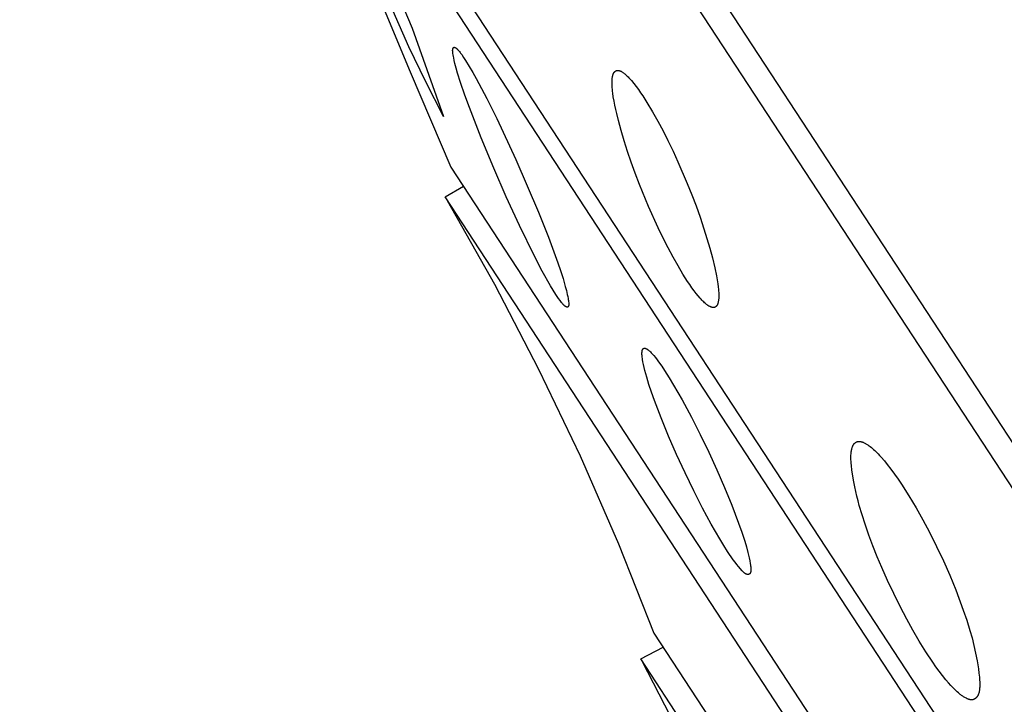
# Model space of a CAD drawing. Units: millimetres. Extents: x -192 to 161, y -361 to 391.
# Drawn here: x -192 to -175, y 350 to 362 of the extents above; entities that cross this region are included whole.
import ezdxf

# ---------------------------------------------------------------- set-up
doc = ezdxf.new("R2010")
doc.units = ezdxf.units.MM
doc.header["$MEASUREMENT"] = 0
doc.layers.add('Default', color=7, linetype='Continuous', true_color=0x000000)

msp = doc.modelspace()

# ---------------------------------------------------------------- linework, layer by layer
at = {"layer": 'Default', "color": 7, "true_color": 0xffffff}
for p, q in [((-157.877, 329.468), (-192.099, 381.717)), ((-129.105, 284.749), (-191.829, 380.489)), ((-138.554, 293.088), (-187.718, 368.15)), ((-138.965, 293.213), (-187.777, 367.739)), ((-187.132, 366.134), (-185.205, 361.494)), ((-185.536, 363.14), (-185.169, 362.264)), ((-185.228, 361.938), (-185.506, 362.567)), ((-185.169, 362.264), (-184.615, 360.708)), ((-184.931, 361.318), (-185.228, 361.938)), ((-184.452, 361.9), (-184.451, 361.902)), ((-184.452, 361.898), (-184.452, 361.9)), ((-184.452, 361.896), (-184.452, 361.898)), ((-184.451, 361.904), (-184.45, 361.906)), ((-184.451, 361.902), (-184.451, 361.904)), ((-184.45, 361.908), (-184.449, 361.91)), ((-184.45, 361.906), (-184.45, 361.908)), ((-184.449, 361.91), (-184.448, 361.911)), ((-184.448, 361.913), (-184.447, 361.915)), ((-184.448, 361.911), (-184.448, 361.913)), ((-184.447, 361.915), (-184.446, 361.916)), ((-184.447, 361.915), (-184.447, 361.915)), ((-184.446, 361.917), (-184.445, 361.918)), ((-184.446, 361.916), (-184.446, 361.917)), ((-184.445, 361.919), (-184.444, 361.92)), ((-184.445, 361.918), (-184.445, 361.919)), ((-184.445, 361.919), (-184.445, 361.919)), ((-184.444, 361.92), (-184.444, 361.921)), ((-184.444, 361.921), (-184.443, 361.921)), ((-184.443, 361.922), (-184.442, 361.923)), ((-184.443, 361.921), (-184.443, 361.922)), ((-184.442, 361.923), (-184.441, 361.924)), ((-184.442, 361.923), (-184.442, 361.923)), ((-184.441, 361.924), (-184.44, 361.925)), ((-184.441, 361.924), (-184.441, 361.924)), ((-184.441, 361.924), (-184.441, 361.924)), ((-184.441, 361.924), (-184.441, 361.924)), ((-184.44, 361.925), (-184.44, 361.925)), ((-184.44, 361.925), (-184.44, 361.925)), ((-184.44, 361.925), (-184.439, 361.925)), ((-184.439, 361.925), (-184.439, 361.926)), ((-184.439, 361.926), (-184.439, 361.926)), ((-184.439, 361.926), (-184.439, 361.926)), ((-184.439, 361.926), (-184.438, 361.926)), ((-184.438, 361.926), (-184.438, 361.927)), ((-184.438, 361.927), (-184.438, 361.927)), ((-184.438, 361.927), (-184.437, 361.927)), ((-184.437, 361.927), (-184.436, 361.928)), ((-184.437, 361.927), (-184.437, 361.927)), ((-184.437, 361.927), (-184.437, 361.927)), ((-184.436, 361.928), (-184.436, 361.928)), ((-184.436, 361.928), (-184.436, 361.928)), ((-184.436, 361.928), (-184.435, 361.928)), ((-184.435, 361.928), (-184.435, 361.928)), ((-184.435, 361.928), (-184.435, 361.928)), ((-184.435, 361.928), (-184.434, 361.928)), ((-184.434, 361.928), (-184.434, 361.929)), ((-184.434, 361.929), (-184.434, 361.929)), ((-184.434, 361.929), (-184.433, 361.929)), ((-184.433, 361.929), (-184.433, 361.929)), ((-184.433, 361.929), (-184.432, 361.929)), ((-184.432, 361.929), (-184.432, 361.929)), ((-184.432, 361.929), (-184.432, 361.929)), ((-184.432, 361.929), (-184.431, 361.929)), ((-184.431, 361.929), (-184.431, 361.929)), ((-184.431, 361.929), (-184.43, 361.929)), ((-184.43, 361.929), (-184.43, 361.929)), ((-184.43, 361.929), (-184.43, 361.929)), ((-184.43, 361.929), (-184.429, 361.929)), ((-184.429, 361.929), (-184.429, 361.929)), ((-184.429, 361.929), (-184.428, 361.929)), ((-184.428, 361.929), (-184.427, 361.929)), ((-184.427, 361.929), (-184.426, 361.929)), ((-184.426, 361.929), (-184.425, 361.929)), ((-184.425, 361.929), (-184.425, 361.929)), ((-184.425, 361.929), (-184.424, 361.929)), ((-184.424, 361.929), (-184.423, 361.929)), ((-184.423, 361.929), (-184.422, 361.928)), ((-184.422, 361.928), (-184.421, 361.928)), ((-184.421, 361.928), (-184.42, 361.928)), ((-184.42, 361.928), (-184.419, 361.928)), ((-184.419, 361.928), (-184.418, 361.927)), ((-184.418, 361.927), (-184.418, 361.927)), ((-184.418, 361.927), (-184.416, 361.927)), ((-184.416, 361.927), (-184.414, 361.926)), ((-184.414, 361.926), (-184.412, 361.925)), ((-184.412, 361.925), (-184.411, 361.924)), ((-184.411, 361.924), (-184.409, 361.924)), ((-184.409, 361.924), (-184.407, 361.922)), ((-184.407, 361.922), (-184.404, 361.921)), ((-184.404, 361.921), (-184.402, 361.92)), ((-184.402, 361.92), (-184.4, 361.919)), ((-184.4, 361.919), (-184.398, 361.917)), ((-184.398, 361.917), (-184.396, 361.916)), ((-184.396, 361.916), (-184.394, 361.914)), ((-184.394, 361.914), (-184.392, 361.913)), ((-184.392, 361.913), (-184.39, 361.911)), ((-184.39, 361.911), (-184.389, 361.91)), ((-184.389, 361.91), (-184.385, 361.907)), ((-184.385, 361.907), (-184.381, 361.903)), ((-184.381, 361.903), (-184.372, 361.894)), ((-184.455, 361.876), (-184.454, 361.879)), ((-184.455, 361.872), (-184.455, 361.876)), ((-184.455, 361.868), (-184.455, 361.872)), ((-184.454, 361.86), (-184.455, 361.868)), ((-184.454, 361.887), (-184.453, 361.891)), ((-184.454, 361.883), (-184.454, 361.887)), ((-184.454, 361.879), (-184.454, 361.883)), ((-184.454, 361.853), (-184.454, 361.86)), ((-184.453, 361.845), (-184.454, 361.853)), ((-184.453, 361.895), (-184.452, 361.896)), ((-184.453, 361.893), (-184.453, 361.895)), ((-184.453, 361.891), (-184.453, 361.893)), ((-184.45, 361.82), (-184.453, 361.845)), ((-184.446, 361.794), (-184.45, 361.82)), ((-184.442, 361.769), (-184.446, 361.794)), ((-184.437, 361.743), (-184.442, 361.769)), ((-184.426, 361.693), (-184.437, 361.743)), ((-184.372, 361.894), (-184.367, 361.888)), ((-184.367, 361.888), (-184.356, 361.877)), ((-184.356, 361.877), (-184.345, 361.864)), ((-184.345, 361.864), (-184.335, 361.852)), ((-184.335, 361.852), (-184.325, 361.839)), ((-184.325, 361.839), (-184.315, 361.826)), ((-184.315, 361.826), (-184.296, 361.8)), ((-184.296, 361.8), (-184.261, 361.749)), ((-184.261, 361.749), (-184.226, 361.698)), ((-184.414, 361.643), (-184.426, 361.693)), ((-184.391, 361.558), (-184.414, 361.643)), ((-184.367, 361.474), (-184.391, 361.558)), ((-184.226, 361.698), (-184.161, 361.592)), ((-184.161, 361.592), (-184.098, 361.485)), ((-185.205, 361.494), (-184.486, 359.816)), ((-184.314, 361.307), (-184.367, 361.474)), ((-184.098, 361.485), (-184.038, 361.377)), ((-184.038, 361.377), (-183.851, 361.026)), ((-181.639, 361.376), (-181.637, 361.388)), ((-181.637, 361.388), (-181.636, 361.4)), ((-181.636, 361.4), (-181.634, 361.411)), ((-181.634, 361.411), (-181.632, 361.42)), ((-181.632, 361.42), (-181.63, 361.428)), ((-181.63, 361.428), (-181.629, 361.432)), ((-181.629, 361.432), (-181.628, 361.436)), ((-181.628, 361.436), (-181.627, 361.441)), ((-181.627, 361.441), (-181.625, 361.445)), ((-181.625, 361.445), (-181.624, 361.449)), ((-181.624, 361.449), (-181.623, 361.453)), ((-181.623, 361.453), (-181.621, 361.457)), ((-181.621, 361.457), (-181.619, 361.461)), ((-181.619, 361.461), (-181.617, 361.465)), ((-181.617, 361.465), (-181.615, 361.468)), ((-181.615, 361.468), (-181.613, 361.472)), ((-181.613, 361.472), (-181.612, 361.474)), ((-181.612, 361.474), (-181.611, 361.476)), ((-181.611, 361.476), (-181.61, 361.478)), ((-181.61, 361.478), (-181.608, 361.48)), ((-181.608, 361.48), (-181.607, 361.482)), ((-181.607, 361.482), (-181.605, 361.485)), ((-181.605, 361.485), (-181.604, 361.487)), ((-181.604, 361.487), (-181.602, 361.489)), ((-181.602, 361.489), (-181.6, 361.491)), ((-181.6, 361.491), (-181.598, 361.493)), ((-181.598, 361.493), (-181.597, 361.495)), ((-181.597, 361.495), (-181.595, 361.497)), ((-181.595, 361.497), (-181.593, 361.498)), ((-181.593, 361.498), (-181.591, 361.5)), ((-181.591, 361.5), (-181.589, 361.502)), ((-181.589, 361.502), (-181.587, 361.504)), ((-181.587, 361.504), (-181.585, 361.505)), ((-181.585, 361.505), (-181.583, 361.507)), ((-181.583, 361.507), (-181.581, 361.508)), ((-181.581, 361.508), (-181.579, 361.51)), ((-181.579, 361.51), (-181.577, 361.511)), ((-181.577, 361.511), (-181.574, 361.512)), ((-181.574, 361.512), (-181.572, 361.514)), ((-181.572, 361.514), (-181.57, 361.515)), ((-181.57, 361.515), (-181.568, 361.516)), ((-181.568, 361.516), (-181.565, 361.517)), ((-181.565, 361.517), (-181.563, 361.518)), ((-181.563, 361.518), (-181.561, 361.519)), ((-181.561, 361.519), (-181.56, 361.519)), ((-181.56, 361.519), (-181.558, 361.519)), ((-181.558, 361.519), (-181.557, 361.52)), ((-181.557, 361.52), (-181.556, 361.52)), ((-181.556, 361.52), (-181.555, 361.52)), ((-181.555, 361.52), (-181.554, 361.521)), ((-181.554, 361.521), (-181.552, 361.521)), ((-181.552, 361.521), (-181.551, 361.521)), ((-181.551, 361.521), (-181.55, 361.521)), ((-181.55, 361.521), (-181.549, 361.522)), ((-181.549, 361.522), (-181.548, 361.522)), ((-181.548, 361.522), (-181.546, 361.522)), ((-181.546, 361.522), (-181.545, 361.522)), ((-181.545, 361.522), (-181.544, 361.522)), ((-181.544, 361.522), (-181.543, 361.522)), ((-181.543, 361.522), (-181.541, 361.522)), ((-181.541, 361.522), (-181.54, 361.522)), ((-181.54, 361.522), (-181.539, 361.522)), ((-181.539, 361.522), (-181.537, 361.522)), ((-181.537, 361.522), (-181.534, 361.522)), ((-181.534, 361.522), (-181.532, 361.522)), ((-181.532, 361.522), (-181.529, 361.522)), ((-181.529, 361.522), (-181.527, 361.521)), ((-181.527, 361.521), (-181.524, 361.521)), ((-181.524, 361.521), (-181.522, 361.52)), ((-181.522, 361.52), (-181.519, 361.52)), ((-181.519, 361.52), (-181.517, 361.519)), ((-181.517, 361.519), (-181.514, 361.518)), ((-181.514, 361.518), (-181.512, 361.518)), ((-181.512, 361.518), (-181.509, 361.517)), ((-181.509, 361.517), (-181.507, 361.516)), ((-181.507, 361.516), (-181.504, 361.515)), ((-181.504, 361.515), (-181.502, 361.514)), ((-181.502, 361.514), (-181.497, 361.512)), ((-181.497, 361.512), (-181.492, 361.51)), ((-181.492, 361.51), (-181.487, 361.507)), ((-181.487, 361.507), (-181.482, 361.505)), ((-181.482, 361.505), (-181.477, 361.502)), ((-181.477, 361.502), (-181.468, 361.497)), ((-181.468, 361.497), (-181.459, 361.491)), ((-181.459, 361.491), (-181.45, 361.485)), ((-181.45, 361.485), (-181.441, 361.479)), ((-181.441, 361.479), (-181.433, 361.473)), ((-181.433, 361.473), (-181.425, 361.467)), ((-181.425, 361.467), (-181.417, 361.461)), ((-181.417, 361.461), (-181.409, 361.454)), ((-181.409, 361.454), (-181.402, 361.448)), ((-181.402, 361.448), (-181.387, 361.434)), ((-181.387, 361.434), (-181.372, 361.421)), ((-181.372, 361.421), (-181.358, 361.406)), ((-181.358, 361.406), (-181.345, 361.392)), ((-181.345, 361.392), (-181.322, 361.367)), ((-184.615, 360.708), (-184.931, 361.318)), ((-184.238, 361.087), (-184.314, 361.307)), ((-181.642, 361.318), (-181.641, 361.342)), ((-181.642, 361.285), (-181.642, 361.318)), ((-181.641, 361.252), (-181.642, 361.285)), ((-181.641, 361.342), (-181.64, 361.353)), ((-181.639, 361.219), (-181.641, 361.252)), ((-181.64, 361.365), (-181.639, 361.376)), ((-181.64, 361.353), (-181.64, 361.365)), ((-181.636, 361.186), (-181.639, 361.219)), ((-181.322, 361.367), (-181.3, 361.342)), ((-181.3, 361.342), (-181.257, 361.291)), ((-181.257, 361.291), (-181.215, 361.237)), ((-181.215, 361.237), (-181.175, 361.183)), ((-184.159, 360.868), (-184.238, 361.087)), ((-181.633, 361.153), (-181.636, 361.186)), ((-181.629, 361.121), (-181.633, 361.153)), ((-181.619, 361.055), (-181.629, 361.121)), ((-181.606, 360.981), (-181.619, 361.055)), ((-181.175, 361.183), (-181.136, 361.127)), ((-181.136, 361.127), (-181.098, 361.07)), ((-181.098, 361.07), (-181.025, 360.955)), ((-183.951, 360.331), (-184.159, 360.868)), ((-183.851, 361.026), (-183.673, 360.67)), ((-181.592, 360.907), (-181.606, 360.981)), ((-181.576, 360.834), (-181.592, 360.907)), ((-181.025, 360.955), (-180.926, 360.79)), ((-181.559, 360.761), (-181.576, 360.834)), ((-181.528, 360.638), (-181.559, 360.761)), ((-180.926, 360.79), (-180.832, 360.623)), ((-183.673, 360.67), (-183.337, 359.95)), ((-181.483, 360.463), (-181.528, 360.638)), ((-180.832, 360.623), (-180.741, 360.454)), ((-181.43, 360.281), (-181.483, 360.463)), ((-180.741, 360.454), (-180.655, 360.283)), ((-183.731, 359.799), (-183.951, 360.331)), ((-181.37, 360.093), (-181.43, 360.281)), ((-180.655, 360.283), (-180.564, 360.096)), ((-181.305, 359.902), (-181.37, 360.093)), ((-180.564, 360.096), (-180.477, 359.907)), ((-184.486, 359.816), (-144.889, 299.36)), ((-183.337, 359.95), (-182.939, 359.022)), ((-181.234, 359.707), (-181.305, 359.902)), ((-180.477, 359.907), (-180.313, 359.526)), ((-183.508, 359.29), (-183.731, 359.799)), ((-181.159, 359.511), (-181.234, 359.707)), ((-184.586, 359.288), (-184.263, 359.477)), ((-180.997, 359.122), (-181.159, 359.511)), ((-180.313, 359.526), (-180.233, 359.328)), ((-180.233, 359.328), (-180.158, 359.129)), ((-145.383, 299.433), (-184.586, 359.288)), ((-184.55, 359.226), (-183.718, 357.751)), ((-183.275, 358.785), (-183.508, 359.29)), ((-180.825, 358.744), (-180.997, 359.122)), ((-180.158, 359.129), (-180.086, 358.929)), ((-182.939, 359.022), (-182.764, 358.578)), ((-183.012, 358.246), (-183.275, 358.785)), ((-180.086, 358.929), (-180.018, 358.728)), ((-180.738, 358.564), (-180.825, 358.744)), ((-180.018, 358.728), (-179.965, 358.557)), ((-182.764, 358.578), (-182.6, 358.129)), ((-180.65, 358.39), (-180.738, 358.564)), ((-179.965, 358.557), (-179.915, 358.385)), ((-180.562, 358.226), (-180.65, 358.39)), ((-179.915, 358.385), (-179.87, 358.212)), ((-182.872, 357.981), (-183.012, 358.246)), ((-182.6, 358.129), (-182.552, 357.991)), ((-180.475, 358.072), (-180.562, 358.226)), ((-179.87, 358.212), (-179.828, 358.038)), ((-182.725, 357.719), (-182.872, 357.981)), ((-182.552, 357.991), (-182.507, 357.851)), ((-180.39, 357.929), (-180.475, 358.072)), ((-180.308, 357.799), (-180.39, 357.929)), ((-179.828, 358.038), (-179.799, 357.896)), ((-183.718, 357.751), (-182.937, 356.248)), ((-182.507, 357.851), (-182.466, 357.711)), ((-180.268, 357.741), (-180.308, 357.799)), ((-180.23, 357.686), (-180.268, 357.741)), ((-179.799, 357.896), (-179.785, 357.825)), ((-179.785, 357.825), (-179.774, 357.753)), ((-179.774, 357.753), (-179.767, 357.704)), ((-182.68, 357.644), (-182.725, 357.719)), ((-182.633, 357.569), (-182.68, 357.644)), ((-182.609, 357.532), (-182.633, 357.569)), ((-182.466, 357.711), (-182.448, 357.64)), ((-182.448, 357.64), (-182.431, 357.569)), ((-182.431, 357.569), (-182.423, 357.533)), ((-180.192, 357.635), (-180.23, 357.686)), ((-180.156, 357.587), (-180.192, 357.635)), ((-180.121, 357.543), (-180.156, 357.587)), ((-179.767, 357.704), (-179.762, 357.654)), ((-179.762, 357.654), (-179.76, 357.629)), ((-179.76, 357.629), (-179.758, 357.604)), ((-179.758, 357.604), (-179.757, 357.579)), ((-179.757, 357.579), (-179.756, 357.554)), ((-179.756, 357.554), (-179.756, 357.535)), ((-182.584, 357.495), (-182.609, 357.532)), ((-182.558, 357.46), (-182.584, 357.495)), ((-182.531, 357.425), (-182.558, 357.46)), ((-182.523, 357.415), (-182.531, 357.425)), ((-182.515, 357.405), (-182.523, 357.415)), ((-182.507, 357.395), (-182.515, 357.405)), ((-182.503, 357.39), (-182.507, 357.395)), ((-182.498, 357.386), (-182.503, 357.39)), ((-182.494, 357.381), (-182.498, 357.386)), ((-182.489, 357.377), (-182.494, 357.381)), ((-182.423, 357.533), (-182.416, 357.496)), ((-182.416, 357.496), (-182.413, 357.478)), ((-182.413, 357.478), (-182.41, 357.459)), ((-182.41, 357.459), (-182.408, 357.441)), ((-182.408, 357.441), (-182.406, 357.423)), ((-182.406, 357.38), (-182.407, 357.377)), ((-182.406, 357.423), (-182.405, 357.416)), ((-182.405, 357.387), (-182.406, 357.383)), ((-182.406, 357.383), (-182.406, 357.38)), ((-182.405, 357.416), (-182.405, 357.41)), ((-182.405, 357.41), (-182.405, 357.403)), ((-182.405, 357.403), (-182.405, 357.4)), ((-182.405, 357.4), (-182.405, 357.397)), ((-182.405, 357.397), (-182.405, 357.393)), ((-182.405, 357.393), (-182.405, 357.39)), ((-182.405, 357.39), (-182.405, 357.387)), ((-180.087, 357.504), (-180.121, 357.543)), ((-180.07, 357.485), (-180.087, 357.504)), ((-180.054, 357.468), (-180.07, 357.485)), ((-180.038, 357.452), (-180.054, 357.468)), ((-180.022, 357.437), (-180.038, 357.452)), ((-180.007, 357.422), (-180.022, 357.437)), ((-179.992, 357.409), (-180.007, 357.422)), ((-179.978, 357.397), (-179.992, 357.409)), ((-179.971, 357.391), (-179.978, 357.397)), ((-179.964, 357.386), (-179.971, 357.391)), ((-179.957, 357.381), (-179.964, 357.386)), ((-179.95, 357.376), (-179.957, 357.381)), ((-179.786, 357.381), (-179.787, 357.378)), ((-179.785, 357.383), (-179.786, 357.381)), ((-179.783, 357.385), (-179.785, 357.383)), ((-179.782, 357.388), (-179.783, 357.385)), ((-179.78, 357.393), (-179.782, 357.388)), ((-179.778, 357.398), (-179.78, 357.393)), ((-179.776, 357.403), (-179.778, 357.398)), ((-179.774, 357.408), (-179.776, 357.403)), ((-179.771, 357.417), (-179.774, 357.408)), ((-179.769, 357.426), (-179.771, 357.417)), ((-179.767, 357.435), (-179.769, 357.426)), ((-179.765, 357.444), (-179.767, 357.435)), ((-179.763, 357.453), (-179.765, 357.444)), ((-179.761, 357.462), (-179.763, 357.453)), ((-179.76, 357.471), (-179.761, 357.462)), ((-179.759, 357.48), (-179.76, 357.471)), ((-179.758, 357.489), (-179.759, 357.48)), ((-179.757, 357.517), (-179.758, 357.498)), ((-179.758, 357.498), (-179.758, 357.489)), ((-179.756, 357.535), (-179.757, 357.517)), ((-182.484, 357.372), (-182.489, 357.377)), ((-182.479, 357.368), (-182.484, 357.372)), ((-182.474, 357.364), (-182.479, 357.368)), ((-182.469, 357.36), (-182.474, 357.364)), ((-182.466, 357.358), (-182.469, 357.36)), ((-182.464, 357.356), (-182.466, 357.358)), ((-182.461, 357.355), (-182.464, 357.356)), ((-182.458, 357.353), (-182.461, 357.355)), ((-182.456, 357.352), (-182.458, 357.353)), ((-182.454, 357.35), (-182.456, 357.352)), ((-182.451, 357.349), (-182.454, 357.35)), ((-182.449, 357.348), (-182.451, 357.349)), ((-182.447, 357.347), (-182.449, 357.348)), ((-182.446, 357.346), (-182.447, 357.347)), ((-182.444, 357.346), (-182.446, 357.346)), ((-182.443, 357.345), (-182.444, 357.346)), ((-182.442, 357.345), (-182.443, 357.345)), ((-182.441, 357.345), (-182.442, 357.345)), ((-182.44, 357.344), (-182.441, 357.345)), ((-182.439, 357.344), (-182.44, 357.344)), ((-182.438, 357.344), (-182.439, 357.344)), ((-182.437, 357.343), (-182.438, 357.344)), ((-182.436, 357.343), (-182.437, 357.343)), ((-182.435, 357.343), (-182.436, 357.343)), ((-182.436, 357.343), (-182.436, 357.343)), ((-182.434, 357.343), (-182.435, 357.343)), ((-182.433, 357.343), (-182.434, 357.343)), ((-182.434, 357.343), (-182.434, 357.343)), ((-182.432, 357.343), (-182.433, 357.343)), ((-182.433, 357.343), (-182.433, 357.343)), ((-182.431, 357.343), (-182.432, 357.343)), ((-182.432, 357.343), (-182.432, 357.343)), ((-182.43, 357.343), (-182.431, 357.343)), ((-182.431, 357.343), (-182.431, 357.343)), ((-182.429, 357.343), (-182.43, 357.343)), ((-182.43, 357.343), (-182.43, 357.343)), ((-182.428, 357.343), (-182.429, 357.343)), ((-182.429, 357.343), (-182.429, 357.343)), ((-182.427, 357.344), (-182.428, 357.343)), ((-182.428, 357.343), (-182.428, 357.343)), ((-182.426, 357.344), (-182.427, 357.344)), ((-182.427, 357.344), (-182.427, 357.344)), ((-182.425, 357.344), (-182.426, 357.344)), ((-182.426, 357.344), (-182.426, 357.344)), ((-182.426, 357.344), (-182.426, 357.344)), ((-182.424, 357.345), (-182.425, 357.345)), ((-182.425, 357.345), (-182.425, 357.344)), ((-182.423, 357.345), (-182.424, 357.345)), ((-182.424, 357.345), (-182.424, 357.345)), ((-182.422, 357.346), (-182.423, 357.346)), ((-182.423, 357.346), (-182.423, 357.345)), ((-182.423, 357.345), (-182.423, 357.345)), ((-182.421, 357.347), (-182.422, 357.346)), ((-182.422, 357.346), (-182.422, 357.346)), ((-182.422, 357.346), (-182.422, 357.346)), ((-182.42, 357.348), (-182.421, 357.347)), ((-182.421, 357.347), (-182.421, 357.347)), ((-182.421, 357.347), (-182.421, 357.347)), ((-182.421, 357.347), (-182.421, 357.347)), ((-182.419, 357.349), (-182.42, 357.348)), ((-182.42, 357.348), (-182.42, 357.348)), ((-182.42, 357.348), (-182.42, 357.348)), ((-182.418, 357.35), (-182.419, 357.349)), ((-182.419, 357.349), (-182.419, 357.349)), ((-182.417, 357.351), (-182.418, 357.351)), ((-182.418, 357.351), (-182.418, 357.35)), ((-182.416, 357.353), (-182.417, 357.352)), ((-182.417, 357.352), (-182.417, 357.351)), ((-182.415, 357.354), (-182.416, 357.353)), ((-182.416, 357.353), (-182.416, 357.353)), ((-182.414, 357.356), (-182.415, 357.355)), ((-182.415, 357.355), (-182.415, 357.354)), ((-182.413, 357.359), (-182.414, 357.357)), ((-182.414, 357.357), (-182.414, 357.356)), ((-182.412, 357.36), (-182.413, 357.359)), ((-182.411, 357.362), (-182.412, 357.36)), ((-182.41, 357.366), (-182.411, 357.364)), ((-182.411, 357.364), (-182.411, 357.362)), ((-182.409, 357.368), (-182.41, 357.366)), ((-182.408, 357.372), (-182.409, 357.37)), ((-182.409, 357.37), (-182.409, 357.368)), ((-182.407, 357.375), (-182.408, 357.373)), ((-182.408, 357.373), (-182.408, 357.372)), ((-182.407, 357.377), (-182.407, 357.375)), ((-179.943, 357.372), (-179.95, 357.376)), ((-179.937, 357.367), (-179.943, 357.372)), ((-179.93, 357.363), (-179.937, 357.367)), ((-179.924, 357.36), (-179.93, 357.363)), ((-179.917, 357.356), (-179.924, 357.36)), ((-179.911, 357.353), (-179.917, 357.356)), ((-179.905, 357.35), (-179.911, 357.353)), ((-179.899, 357.348), (-179.905, 357.35)), ((-179.896, 357.347), (-179.899, 357.348)), ((-179.893, 357.345), (-179.896, 357.347)), ((-179.89, 357.344), (-179.893, 357.345)), ((-179.887, 357.343), (-179.89, 357.344)), ((-179.884, 357.343), (-179.887, 357.343)), ((-179.882, 357.342), (-179.884, 357.343)), ((-179.879, 357.341), (-179.882, 357.342)), ((-179.876, 357.34), (-179.879, 357.341)), ((-179.873, 357.34), (-179.876, 357.34)), ((-179.87, 357.339), (-179.873, 357.34)), ((-179.868, 357.339), (-179.87, 357.339)), ((-179.865, 357.338), (-179.868, 357.339)), ((-179.862, 357.338), (-179.865, 357.338)), ((-179.86, 357.338), (-179.862, 357.338)), ((-179.857, 357.338), (-179.86, 357.338)), ((-179.855, 357.338), (-179.857, 357.338)), ((-179.852, 357.338), (-179.855, 357.338)), ((-179.85, 357.338), (-179.852, 357.338)), ((-179.847, 357.338), (-179.85, 357.338)), ((-179.845, 357.338), (-179.847, 357.338)), ((-179.842, 357.338), (-179.845, 357.338)), ((-179.84, 357.339), (-179.842, 357.338)), ((-179.838, 357.339), (-179.84, 357.339)), ((-179.835, 357.34), (-179.838, 357.339)), ((-179.833, 357.34), (-179.835, 357.34)), ((-179.831, 357.341), (-179.833, 357.34)), ((-179.828, 357.341), (-179.831, 357.341)), ((-179.826, 357.342), (-179.828, 357.341)), ((-179.825, 357.343), (-179.826, 357.342)), ((-179.824, 357.343), (-179.825, 357.343)), ((-179.822, 357.344), (-179.824, 357.343)), ((-179.821, 357.345), (-179.822, 357.344)), ((-179.82, 357.345), (-179.821, 357.345)), ((-179.819, 357.346), (-179.82, 357.345)), ((-179.817, 357.347), (-179.819, 357.346)), ((-179.816, 357.347), (-179.817, 357.347)), ((-179.815, 357.348), (-179.816, 357.347)), ((-179.814, 357.349), (-179.815, 357.348)), ((-179.813, 357.35), (-179.814, 357.349)), ((-179.812, 357.35), (-179.813, 357.35)), ((-179.81, 357.351), (-179.812, 357.35)), ((-179.809, 357.352), (-179.81, 357.351)), ((-179.808, 357.353), (-179.809, 357.352)), ((-179.807, 357.354), (-179.808, 357.353)), ((-179.806, 357.355), (-179.807, 357.354)), ((-179.805, 357.356), (-179.806, 357.355)), ((-179.803, 357.357), (-179.805, 357.356)), ((-179.801, 357.359), (-179.803, 357.357)), ((-179.8, 357.361), (-179.801, 357.359)), ((-179.798, 357.363), (-179.8, 357.361)), ((-179.796, 357.365), (-179.798, 357.363)), ((-179.795, 357.367), (-179.796, 357.365)), ((-179.793, 357.369), (-179.795, 357.367)), ((-179.791, 357.372), (-179.793, 357.369)), ((-179.79, 357.374), (-179.791, 357.372)), ((-179.789, 357.376), (-179.79, 357.374)), ((-179.787, 357.378), (-179.789, 357.376)), ((-181.113, 356.544), (-181.112, 356.551)), ((-181.113, 356.538), (-181.113, 356.544)), ((-181.113, 356.531), (-181.113, 356.538)), ((-181.113, 356.524), (-181.113, 356.531)), ((-181.113, 356.51), (-181.113, 356.524)), ((-181.112, 356.557), (-181.111, 356.562)), ((-181.112, 356.551), (-181.112, 356.557)), ((-181.111, 356.562), (-181.11, 356.568)), ((-181.11, 356.568), (-181.109, 356.573)), ((-181.109, 356.575), (-181.108, 356.578)), ((-181.109, 356.573), (-181.109, 356.575)), ((-181.108, 356.58), (-181.107, 356.583)), ((-181.108, 356.578), (-181.108, 356.58)), ((-181.107, 356.583), (-181.106, 356.585)), ((-181.106, 356.587), (-181.105, 356.589)), ((-181.106, 356.585), (-181.106, 356.587)), ((-181.105, 356.589), (-181.104, 356.591)), ((-181.104, 356.591), (-181.103, 356.593)), ((-181.103, 356.593), (-181.102, 356.595)), ((-181.102, 356.597), (-181.101, 356.599)), ((-181.102, 356.595), (-181.102, 356.597)), ((-181.101, 356.599), (-181.1, 356.6)), ((-181.1, 356.6), (-181.099, 356.602)), ((-181.099, 356.602), (-181.098, 356.603)), ((-181.098, 356.603), (-181.097, 356.604)), ((-181.097, 356.605), (-181.096, 356.606)), ((-181.097, 356.604), (-181.097, 356.605)), ((-181.096, 356.606), (-181.095, 356.607)), ((-181.096, 356.606), (-181.096, 356.606)), ((-181.095, 356.607), (-181.095, 356.608)), ((-181.095, 356.608), (-181.094, 356.608)), ((-181.094, 356.609), (-181.093, 356.61)), ((-181.094, 356.608), (-181.094, 356.609)), ((-181.093, 356.61), (-181.092, 356.61)), ((-181.092, 356.61), (-181.092, 356.611)), ((-181.092, 356.611), (-181.091, 356.611)), ((-181.091, 356.611), (-181.091, 356.612)), ((-181.091, 356.612), (-181.09, 356.612)), ((-181.09, 356.612), (-181.089, 356.613)), ((-181.089, 356.613), (-181.088, 356.614)), ((-181.089, 356.613), (-181.089, 356.613)), ((-181.088, 356.614), (-181.087, 356.614)), ((-181.087, 356.614), (-181.087, 356.615)), ((-181.087, 356.615), (-181.086, 356.615)), ((-181.086, 356.615), (-181.085, 356.616)), ((-181.085, 356.616), (-181.085, 356.616)), ((-181.085, 356.616), (-181.084, 356.616)), ((-181.084, 356.616), (-181.083, 356.617)), ((-181.083, 356.617), (-181.083, 356.617)), ((-181.083, 356.617), (-181.082, 356.617)), ((-181.082, 356.617), (-181.081, 356.618)), ((-181.081, 356.618), (-181.081, 356.618)), ((-181.081, 356.618), (-181.08, 356.618)), ((-181.08, 356.618), (-181.079, 356.619)), ((-181.079, 356.619), (-181.078, 356.619)), ((-181.078, 356.619), (-181.078, 356.619)), ((-181.078, 356.619), (-181.077, 356.619)), ((-181.077, 356.619), (-181.076, 356.619)), ((-181.076, 356.619), (-181.075, 356.62)), ((-181.075, 356.62), (-181.074, 356.62)), ((-181.074, 356.62), (-181.074, 356.62)), ((-181.074, 356.62), (-181.073, 356.62)), ((-181.073, 356.62), (-181.072, 356.62)), ((-181.072, 356.62), (-181.071, 356.62)), ((-181.071, 356.62), (-181.07, 356.62)), ((-181.07, 356.62), (-181.07, 356.62)), ((-181.07, 356.62), (-181.069, 356.62)), ((-181.069, 356.62), (-181.068, 356.62)), ((-181.068, 356.62), (-181.067, 356.62)), ((-181.067, 356.62), (-181.066, 356.62)), ((-181.066, 356.62), (-181.065, 356.62)), ((-181.065, 356.62), (-181.064, 356.62)), ((-181.064, 356.62), (-181.063, 356.62)), ((-181.063, 356.62), (-181.062, 356.62)), ((-181.062, 356.62), (-181.062, 356.62)), ((-181.062, 356.62), (-181.061, 356.62)), ((-181.061, 356.62), (-181.059, 356.619)), ((-181.059, 356.619), (-181.057, 356.619)), ((-181.057, 356.619), (-181.055, 356.619)), ((-181.055, 356.619), (-181.053, 356.618)), ((-181.053, 356.618), (-181.051, 356.618)), ((-181.051, 356.618), (-181.049, 356.617)), ((-181.049, 356.617), (-181.047, 356.616)), ((-181.047, 356.616), (-181.045, 356.615)), ((-181.045, 356.615), (-181.043, 356.614)), ((-181.043, 356.614), (-181.04, 356.613)), ((-181.04, 356.613), (-181.038, 356.612)), ((-181.038, 356.612), (-181.036, 356.611)), ((-181.036, 356.611), (-181.034, 356.61)), ((-181.034, 356.61), (-181.031, 356.609)), ((-181.031, 356.609), (-181.029, 356.608)), ((-181.029, 356.608), (-181.024, 356.605)), ((-181.024, 356.605), (-181.019, 356.602)), ((-181.019, 356.602), (-181.014, 356.598)), ((-181.014, 356.598), (-181.009, 356.594)), ((-181.009, 356.594), (-181.004, 356.59)), ((-181.004, 356.59), (-180.998, 356.586)), ((-180.998, 356.586), (-180.993, 356.581)), ((-180.993, 356.581), (-180.987, 356.576)), ((-180.987, 356.576), (-180.975, 356.566)), ((-180.975, 356.566), (-180.963, 356.554)), ((-180.963, 356.554), (-180.95, 356.54)), ((-180.95, 356.54), (-180.936, 356.526)), ((-180.936, 356.526), (-180.906, 356.49)), ((-181.112, 356.494), (-181.113, 356.51)), ((-181.111, 356.477), (-181.112, 356.494)), ((-181.109, 356.459), (-181.111, 356.477)), ((-181.106, 356.441), (-181.109, 356.459)), ((-181.104, 356.421), (-181.106, 356.441)), ((-181.096, 356.378), (-181.104, 356.421)), ((-181.087, 356.332), (-181.096, 356.378)), ((-180.906, 356.49), (-180.876, 356.454)), ((-180.876, 356.454), (-180.847, 356.417)), ((-180.847, 356.417), (-180.819, 356.38)), ((-180.819, 356.38), (-180.765, 356.304)), ((-182.937, 356.248), (-182.206, 354.72)), ((-181.075, 356.282), (-181.087, 356.332)), ((-181.061, 356.228), (-181.075, 356.282)), ((-181.028, 356.111), (-181.061, 356.228)), ((-180.765, 356.304), (-180.713, 356.226)), ((-180.713, 356.226), (-180.632, 356.099)), ((-180.989, 355.982), (-181.028, 356.111)), ((-180.632, 356.099), (-180.554, 355.97)), ((-180.943, 355.844), (-180.989, 355.982)), ((-180.891, 355.698), (-180.943, 355.844)), ((-180.554, 355.97), (-180.404, 355.709)), ((-180.775, 355.39), (-180.891, 355.698)), ((-180.404, 355.709), (-180.24, 355.405)), ((-180.644, 355.07), (-180.775, 355.39)), ((-180.24, 355.405), (-180.084, 355.098)), ((-180.503, 354.745), (-180.644, 355.07)), ((-180.084, 355.098), (-179.934, 354.787)), ((-177.358, 354.945), (-177.356, 354.946)), ((-177.356, 354.946), (-177.355, 354.947)), ((-177.355, 354.947), (-177.352, 354.95)), ((-177.352, 354.95), (-177.349, 354.952)), ((-177.349, 354.952), (-177.346, 354.955)), ((-177.346, 354.955), (-177.343, 354.957)), ((-177.343, 354.957), (-177.34, 354.959)), ((-177.34, 354.959), (-177.337, 354.961)), ((-177.337, 354.961), (-177.333, 354.963)), ((-177.333, 354.963), (-177.33, 354.964)), ((-177.33, 354.964), (-177.327, 354.966)), ((-177.327, 354.966), (-177.325, 354.967)), ((-177.325, 354.967), (-177.323, 354.967)), ((-177.323, 354.967), (-177.321, 354.968)), ((-177.321, 354.968), (-177.32, 354.969)), ((-177.32, 354.969), (-177.318, 354.969)), ((-177.318, 354.969), (-177.316, 354.97)), ((-177.316, 354.97), (-177.314, 354.971)), ((-177.314, 354.971), (-177.313, 354.971)), ((-177.313, 354.971), (-177.311, 354.972)), ((-177.311, 354.972), (-177.309, 354.972)), ((-177.309, 354.972), (-177.307, 354.973)), ((-177.307, 354.973), (-177.305, 354.973)), ((-177.305, 354.973), (-177.302, 354.974)), ((-177.302, 354.974), (-177.299, 354.974)), ((-177.299, 354.974), (-177.296, 354.975)), ((-177.296, 354.975), (-177.293, 354.975)), ((-177.293, 354.975), (-177.289, 354.975)), ((-177.289, 354.975), (-177.286, 354.975)), ((-177.286, 354.975), (-177.283, 354.975)), ((-177.283, 354.975), (-177.28, 354.975)), ((-177.28, 354.975), (-177.276, 354.975)), ((-177.276, 354.975), (-177.273, 354.975)), ((-177.273, 354.975), (-177.27, 354.975)), ((-177.27, 354.975), (-177.267, 354.975)), ((-177.267, 354.975), (-177.264, 354.974)), ((-177.264, 354.974), (-177.26, 354.974)), ((-177.26, 354.974), (-177.257, 354.973)), ((-177.257, 354.973), (-177.254, 354.973)), ((-177.254, 354.973), (-177.248, 354.972)), ((-177.248, 354.972), (-177.243, 354.971)), ((-177.243, 354.971), (-177.237, 354.969)), ((-177.237, 354.969), (-177.232, 354.968)), ((-177.232, 354.968), (-177.226, 354.966)), ((-177.226, 354.966), (-177.221, 354.964)), ((-177.221, 354.964), (-177.216, 354.962)), ((-177.216, 354.962), (-177.21, 354.96)), ((-177.21, 354.96), (-177.205, 354.958)), ((-177.205, 354.958), (-177.2, 354.956)), ((-177.2, 354.956), (-177.19, 354.951)), ((-177.19, 354.951), (-177.179, 354.946)), ((-177.179, 354.946), (-177.169, 354.941)), ((-179.934, 354.787), (-179.79, 354.474)), ((-177.421, 354.759), (-177.42, 354.778)), ((-177.42, 354.778), (-177.418, 354.797)), ((-177.418, 354.797), (-177.416, 354.806)), ((-177.416, 354.806), (-177.415, 354.816)), ((-177.415, 354.816), (-177.413, 354.825)), ((-177.413, 354.825), (-177.411, 354.834)), ((-177.411, 354.834), (-177.409, 354.843)), ((-177.409, 354.843), (-177.407, 354.852)), ((-177.407, 354.852), (-177.404, 354.861)), ((-177.404, 354.861), (-177.401, 354.87)), ((-177.401, 354.87), (-177.398, 354.879)), ((-177.398, 354.879), (-177.396, 354.883)), ((-177.396, 354.883), (-177.394, 354.888)), ((-177.394, 354.888), (-177.392, 354.892)), ((-177.392, 354.892), (-177.39, 354.896)), ((-177.39, 354.896), (-177.388, 354.901)), ((-177.388, 354.901), (-177.386, 354.905)), ((-177.386, 354.905), (-177.383, 354.91)), ((-177.383, 354.91), (-177.38, 354.916)), ((-177.38, 354.916), (-177.377, 354.921)), ((-177.377, 354.921), (-177.375, 354.924)), ((-177.375, 354.924), (-177.374, 354.926)), ((-177.374, 354.926), (-177.372, 354.929)), ((-177.372, 354.929), (-177.37, 354.931)), ((-177.37, 354.931), (-177.368, 354.934)), ((-177.368, 354.934), (-177.366, 354.936)), ((-177.366, 354.936), (-177.364, 354.938)), ((-177.364, 354.938), (-177.362, 354.941)), ((-177.362, 354.941), (-177.36, 354.943)), ((-177.36, 354.943), (-177.358, 354.945)), ((-177.169, 354.941), (-177.158, 354.934)), ((-177.158, 354.934), (-177.147, 354.927)), ((-177.147, 354.927), (-177.136, 354.921)), ((-177.136, 354.921), (-177.125, 354.913)), ((-177.125, 354.913), (-177.114, 354.906)), ((-177.114, 354.906), (-177.103, 354.898)), ((-177.103, 354.898), (-177.083, 354.883)), ((-177.083, 354.883), (-177.062, 354.866)), ((-177.062, 354.866), (-177.043, 354.849)), ((-177.043, 354.849), (-177.023, 354.832)), ((-177.023, 354.832), (-177.004, 354.814)), ((-177.004, 354.814), (-176.974, 354.785)), ((-176.974, 354.785), (-176.945, 354.755)), ((-182.206, 354.72), (-181.528, 353.168)), ((-180.353, 354.42), (-180.503, 354.745)), ((-177.424, 354.706), (-177.423, 354.732)), ((-177.424, 354.679), (-177.424, 354.706)), ((-177.423, 354.652), (-177.424, 354.679)), ((-177.423, 354.732), (-177.421, 354.759)), ((-177.422, 354.625), (-177.423, 354.652)), ((-177.42, 354.599), (-177.422, 354.625)), ((-177.415, 354.545), (-177.42, 354.599)), ((-176.945, 354.755), (-176.917, 354.725)), ((-176.917, 354.725), (-176.889, 354.695)), ((-176.889, 354.695), (-176.834, 354.632)), ((-176.834, 354.632), (-176.782, 354.568)), ((-179.79, 354.474), (-179.655, 354.164)), ((-177.407, 354.477), (-177.415, 354.545)), ((-177.378, 354.293), (-177.407, 354.477)), ((-176.782, 354.568), (-176.717, 354.484)), ((-176.717, 354.484), (-176.654, 354.398)), ((-180.199, 354.102), (-180.353, 354.42)), ((-177.357, 354.177), (-177.378, 354.293)), ((-176.654, 354.398), (-176.593, 354.312)), ((-176.593, 354.312), (-176.534, 354.224)), ((-180.043, 353.798), (-180.199, 354.102)), ((-179.655, 354.164), (-179.526, 353.851)), ((-177.339, 354.093), (-177.357, 354.177)), ((-177.32, 354.01), (-177.339, 354.093)), ((-176.534, 354.224), (-176.401, 354.017)), ((-177.299, 353.927), (-177.32, 354.01)), ((-177.277, 353.844), (-177.299, 353.927)), ((-176.401, 354.017), (-176.275, 353.805)), ((-179.89, 353.514), (-180.043, 353.798)), ((-179.526, 353.851), (-179.407, 353.534)), ((-177.228, 353.68), (-177.277, 353.844)), ((-176.275, 353.805), (-176.154, 353.591)), ((-177.175, 353.517), (-177.228, 353.68)), ((-176.154, 353.591), (-176.038, 353.373)), ((-179.741, 353.257), (-179.89, 353.514)), ((-179.407, 353.534), (-179.352, 353.374)), ((-177.107, 353.324), (-177.175, 353.517)), ((-179.67, 353.14), (-179.741, 353.257)), ((-179.352, 353.374), (-179.299, 353.213)), ((-179.299, 353.213), (-179.269, 353.116)), ((-177.035, 353.132), (-177.107, 353.324)), ((-176.038, 353.373), (-175.912, 353.123)), ((-181.528, 353.168), (-180.902, 351.594)), ((-179.601, 353.032), (-179.67, 353.14)), ((-179.269, 353.116), (-179.242, 353.018)), ((-176.96, 352.942), (-177.035, 353.132)), ((-175.912, 353.123), (-175.791, 352.87)), ((-179.504, 352.889), (-179.601, 353.032)), ((-179.47, 352.843), (-179.504, 352.889)), ((-179.242, 353.018), (-179.23, 352.969)), ((-179.23, 352.969), (-179.219, 352.92)), ((-179.219, 352.92), (-179.209, 352.871)), ((-179.209, 352.871), (-179.201, 352.822)), ((-176.88, 352.753), (-176.96, 352.942)), ((-175.791, 352.87), (-175.678, 352.613)), ((-179.44, 352.804), (-179.47, 352.843)), ((-179.408, 352.766), (-179.44, 352.804)), ((-179.342, 352.691), (-179.408, 352.766)), ((-179.325, 352.673), (-179.342, 352.691)), ((-179.201, 352.822), (-179.197, 352.793)), ((-179.197, 352.793), (-179.195, 352.779)), ((-179.195, 352.779), (-179.193, 352.764)), ((-179.193, 352.764), (-179.192, 352.749)), ((-179.192, 352.693), (-179.193, 352.688)), ((-179.193, 352.688), (-179.193, 352.683)), ((-179.192, 352.749), (-179.192, 352.734)), ((-179.192, 352.734), (-179.192, 352.718)), ((-179.192, 352.718), (-179.192, 352.702)), ((-179.192, 352.702), (-179.192, 352.693)), ((-176.777, 352.521), (-176.88, 352.753)), ((-179.321, 352.668), (-179.325, 352.673)), ((-179.316, 352.664), (-179.321, 352.668)), ((-179.312, 352.66), (-179.316, 352.664)), ((-179.307, 352.656), (-179.312, 352.66)), ((-179.303, 352.652), (-179.307, 352.656)), ((-179.3, 352.651), (-179.303, 352.652)), ((-179.298, 352.649), (-179.3, 352.651)), ((-179.295, 352.647), (-179.298, 352.649)), ((-179.293, 352.645), (-179.295, 352.647)), ((-179.291, 352.644), (-179.293, 352.645)), ((-179.288, 352.642), (-179.291, 352.644)), ((-179.286, 352.641), (-179.288, 352.642)), ((-179.283, 352.639), (-179.286, 352.641)), ((-179.28, 352.638), (-179.283, 352.639)), ((-179.278, 352.637), (-179.28, 352.638)), ((-179.275, 352.636), (-179.278, 352.637)), ((-179.272, 352.634), (-179.275, 352.636)), ((-179.27, 352.633), (-179.272, 352.634)), ((-179.267, 352.632), (-179.27, 352.633)), ((-179.265, 352.632), (-179.267, 352.632)), ((-179.263, 352.631), (-179.265, 352.632)), ((-179.261, 352.631), (-179.263, 352.631)), ((-179.259, 352.63), (-179.261, 352.631)), ((-179.257, 352.63), (-179.259, 352.63)), ((-179.255, 352.63), (-179.257, 352.63)), ((-179.253, 352.629), (-179.255, 352.63)), ((-179.251, 352.629), (-179.253, 352.629)), ((-179.25, 352.629), (-179.251, 352.629)), ((-179.248, 352.629), (-179.25, 352.629)), ((-179.246, 352.628), (-179.248, 352.629)), ((-179.244, 352.628), (-179.246, 352.628)), ((-179.242, 352.628), (-179.244, 352.628)), ((-179.24, 352.628), (-179.242, 352.628)), ((-179.238, 352.628), (-179.24, 352.628)), ((-179.236, 352.628), (-179.238, 352.628)), ((-179.234, 352.629), (-179.236, 352.628)), ((-179.232, 352.629), (-179.234, 352.629)), ((-179.231, 352.629), (-179.232, 352.629)), ((-179.229, 352.629), (-179.231, 352.629)), ((-179.228, 352.63), (-179.229, 352.629)), ((-179.227, 352.63), (-179.228, 352.63)), ((-179.226, 352.63), (-179.227, 352.63)), ((-179.225, 352.63), (-179.226, 352.63)), ((-179.224, 352.63), (-179.225, 352.63)), ((-179.223, 352.631), (-179.224, 352.631)), ((-179.224, 352.631), (-179.224, 352.63)), ((-179.222, 352.631), (-179.223, 352.631)), ((-179.221, 352.632), (-179.222, 352.631)), ((-179.22, 352.632), (-179.221, 352.632)), ((-179.219, 352.633), (-179.22, 352.632)), ((-179.22, 352.632), (-179.22, 352.632)), ((-179.218, 352.633), (-179.219, 352.633)), ((-179.217, 352.633), (-179.218, 352.633)), ((-179.216, 352.634), (-179.217, 352.634)), ((-179.217, 352.634), (-179.217, 352.633)), ((-179.215, 352.635), (-179.216, 352.634)), ((-179.214, 352.635), (-179.215, 352.635)), ((-179.213, 352.636), (-179.214, 352.635)), ((-179.214, 352.635), (-179.214, 352.635)), ((-179.212, 352.636), (-179.213, 352.636)), ((-179.211, 352.637), (-179.212, 352.637)), ((-179.212, 352.637), (-179.212, 352.636)), ((-179.21, 352.638), (-179.211, 352.637)), ((-179.209, 352.639), (-179.21, 352.639)), ((-179.21, 352.639), (-179.21, 352.638)), ((-179.208, 352.64), (-179.209, 352.639)), ((-179.207, 352.641), (-179.208, 352.641)), ((-179.208, 352.641), (-179.208, 352.64)), ((-179.206, 352.643), (-179.207, 352.642)), ((-179.207, 352.642), (-179.207, 352.641)), ((-179.205, 352.643), (-179.206, 352.643)), ((-179.204, 352.645), (-179.205, 352.644)), ((-179.205, 352.644), (-179.205, 352.643)), ((-179.203, 352.647), (-179.204, 352.646)), ((-179.204, 352.646), (-179.204, 352.645)), ((-179.202, 352.648), (-179.203, 352.647)), ((-179.203, 352.647), (-179.203, 352.647)), ((-179.201, 352.65), (-179.202, 352.649)), ((-179.202, 352.649), (-179.202, 352.648)), ((-179.2, 352.654), (-179.201, 352.652)), ((-179.201, 352.652), (-179.201, 352.651)), ((-179.201, 352.651), (-179.201, 352.65)), ((-179.199, 352.655), (-179.2, 352.654)), ((-179.198, 352.657), (-179.199, 352.655)), ((-179.197, 352.661), (-179.198, 352.659)), ((-179.198, 352.659), (-179.198, 352.657)), ((-179.196, 352.665), (-179.197, 352.663)), ((-179.197, 352.663), (-179.197, 352.661)), ((-179.195, 352.67), (-179.196, 352.668)), ((-179.196, 352.668), (-179.196, 352.665)), ((-179.194, 352.674), (-179.195, 352.67)), ((-179.193, 352.683), (-179.194, 352.679)), ((-179.194, 352.679), (-179.194, 352.674)), ((-176.669, 352.291), (-176.777, 352.521)), ((-175.678, 352.613), (-175.572, 352.354)), ((-175.572, 352.354), (-175.44, 351.999)), ((-176.556, 352.063), (-176.669, 352.291)), ((-176.438, 351.838), (-176.556, 352.063)), ((-175.44, 351.999), (-175.379, 351.82)), ((-176.331, 351.645), (-176.438, 351.838)), ((-175.379, 351.82), (-175.323, 351.64)), ((-176.219, 351.453), (-176.331, 351.645)), ((-180.902, 351.594), (-150.247, 304.791)), ((-175.323, 351.64), (-175.285, 351.508)), ((-175.285, 351.508), (-175.252, 351.375)), ((-181.133, 351.14), (-180.738, 351.344)), ((-176.102, 351.265), (-176.219, 351.453)), ((-175.252, 351.375), (-175.222, 351.242)), ((-149.488, 302.791), (-181.133, 351.14)), ((-175.98, 351.081), (-176.102, 351.265)), ((-175.222, 351.242), (-175.196, 351.107)), ((-181.116, 351.107), (-177.22, 343.546)), ((-175.924, 351.001), (-175.98, 351.081)), ((-175.866, 350.922), (-175.924, 351.001)), ((-175.196, 351.107), (-175.184, 351.034)), ((-175.184, 351.034), (-175.174, 350.961)), ((-175.174, 350.961), (-175.165, 350.888)), ((-175.807, 350.844), (-175.866, 350.922)), ((-175.746, 350.768), (-175.807, 350.844)), ((-175.165, 350.888), (-175.157, 350.815)), ((-175.157, 350.815), (-175.153, 350.761)), ((-175.703, 350.719), (-175.746, 350.768)), ((-175.659, 350.67), (-175.703, 350.719)), ((-175.614, 350.623), (-175.659, 350.67)), ((-175.568, 350.577), (-175.614, 350.623)), ((-175.153, 350.611), (-175.155, 350.597)), ((-175.153, 350.761), (-175.151, 350.734)), ((-175.152, 350.625), (-175.153, 350.611)), ((-175.151, 350.638), (-175.152, 350.625)), ((-175.151, 350.734), (-175.151, 350.706)), ((-175.151, 350.706), (-175.15, 350.679)), ((-175.15, 350.679), (-175.151, 350.652)), ((-175.151, 350.652), (-175.151, 350.638)), ((-175.548, 350.558), (-175.568, 350.577)), ((-175.527, 350.539), (-175.548, 350.558)), ((-175.505, 350.521), (-175.527, 350.539)), ((-175.494, 350.512), (-175.505, 350.521)), ((-175.483, 350.503), (-175.494, 350.512)), ((-175.472, 350.495), (-175.483, 350.503)), ((-175.46, 350.487), (-175.472, 350.495)), ((-175.449, 350.479), (-175.46, 350.487)), ((-175.437, 350.471), (-175.449, 350.479)), ((-175.424, 350.463), (-175.437, 350.471)), ((-175.412, 350.456), (-175.424, 350.463)), ((-175.399, 350.449), (-175.412, 350.456)), ((-175.386, 350.443), (-175.399, 350.449)), ((-175.379, 350.439), (-175.386, 350.443)), ((-175.371, 350.436), (-175.379, 350.439)), ((-175.364, 350.433), (-175.371, 350.436)), ((-175.357, 350.43), (-175.364, 350.433)), ((-175.349, 350.427), (-175.357, 350.43)), ((-175.342, 350.425), (-175.349, 350.427)), ((-175.25, 350.426), (-175.253, 350.425)), ((-175.247, 350.428), (-175.25, 350.426)), ((-175.244, 350.429), (-175.247, 350.428)), ((-175.241, 350.431), (-175.244, 350.429)), ((-175.239, 350.432), (-175.241, 350.431)), ((-175.236, 350.434), (-175.239, 350.432)), ((-175.233, 350.436), (-175.236, 350.434)), ((-175.231, 350.438), (-175.233, 350.436)), ((-175.228, 350.439), (-175.231, 350.438)), ((-175.225, 350.441), (-175.228, 350.439)), ((-175.223, 350.444), (-175.225, 350.441)), ((-175.22, 350.446), (-175.223, 350.444)), ((-175.218, 350.448), (-175.22, 350.446)), ((-175.215, 350.45), (-175.218, 350.448)), ((-175.213, 350.452), (-175.215, 350.45)), ((-175.211, 350.455), (-175.213, 350.452)), ((-175.208, 350.457), (-175.211, 350.455)), ((-175.206, 350.46), (-175.208, 350.457)), ((-175.204, 350.462), (-175.206, 350.46)), ((-175.202, 350.465), (-175.204, 350.462)), ((-175.199, 350.467), (-175.202, 350.465)), ((-175.197, 350.47), (-175.199, 350.467)), ((-175.195, 350.473), (-175.197, 350.47)), ((-175.193, 350.475), (-175.195, 350.473)), ((-175.192, 350.478), (-175.193, 350.475)), ((-175.19, 350.481), (-175.192, 350.478)), ((-175.188, 350.484), (-175.19, 350.481)), ((-175.186, 350.487), (-175.188, 350.484)), ((-175.184, 350.49), (-175.186, 350.487)), ((-175.182, 350.493), (-175.184, 350.49)), ((-175.181, 350.497), (-175.182, 350.493)), ((-175.179, 350.5), (-175.181, 350.497)), ((-175.178, 350.503), (-175.179, 350.5)), ((-175.176, 350.507), (-175.178, 350.503)), ((-175.175, 350.51), (-175.176, 350.507)), ((-175.173, 350.514), (-175.175, 350.51)), ((-175.172, 350.517), (-175.173, 350.514)), ((-175.169, 350.524), (-175.172, 350.517)), ((-175.167, 350.531), (-175.169, 350.524)), ((-175.165, 350.538), (-175.167, 350.531)), ((-175.163, 350.546), (-175.165, 350.538)), ((-175.162, 350.553), (-175.163, 350.546)), ((-175.16, 350.56), (-175.162, 350.553)), ((-175.159, 350.568), (-175.16, 350.56)), ((-175.157, 350.582), (-175.159, 350.568)), ((-175.155, 350.597), (-175.157, 350.582)), ((-175.338, 350.424), (-175.342, 350.425)), ((-175.334, 350.423), (-175.338, 350.424)), ((-175.33, 350.422), (-175.334, 350.423)), ((-175.327, 350.421), (-175.33, 350.422)), ((-175.323, 350.42), (-175.327, 350.421)), ((-175.319, 350.419), (-175.323, 350.42)), ((-175.315, 350.419), (-175.319, 350.419)), ((-175.312, 350.418), (-175.315, 350.419)), ((-175.308, 350.418), (-175.312, 350.418)), ((-175.304, 350.417), (-175.308, 350.418)), ((-175.3, 350.417), (-175.304, 350.417)), ((-175.297, 350.417), (-175.3, 350.417)), ((-175.293, 350.417), (-175.297, 350.417)), ((-175.289, 350.417), (-175.293, 350.417)), ((-175.286, 350.417), (-175.289, 350.417)), ((-175.282, 350.417), (-175.286, 350.417)), ((-175.28, 350.418), (-175.282, 350.417)), ((-175.278, 350.418), (-175.28, 350.418)), ((-175.277, 350.418), (-175.278, 350.418)), ((-175.275, 350.418), (-175.277, 350.418)), ((-175.273, 350.419), (-175.275, 350.418)), ((-175.271, 350.419), (-175.273, 350.419)), ((-175.269, 350.419), (-175.271, 350.419)), ((-175.268, 350.42), (-175.269, 350.419)), ((-175.265, 350.421), (-175.268, 350.42)), ((-175.262, 350.422), (-175.265, 350.421)), ((-175.259, 350.423), (-175.262, 350.422)), ((-175.256, 350.424), (-175.259, 350.423)), ((-175.253, 350.425), (-175.256, 350.424))]:
    msp.add_line(p, q, dxfattribs=at)

doc.saveas('drawing.dxf')
